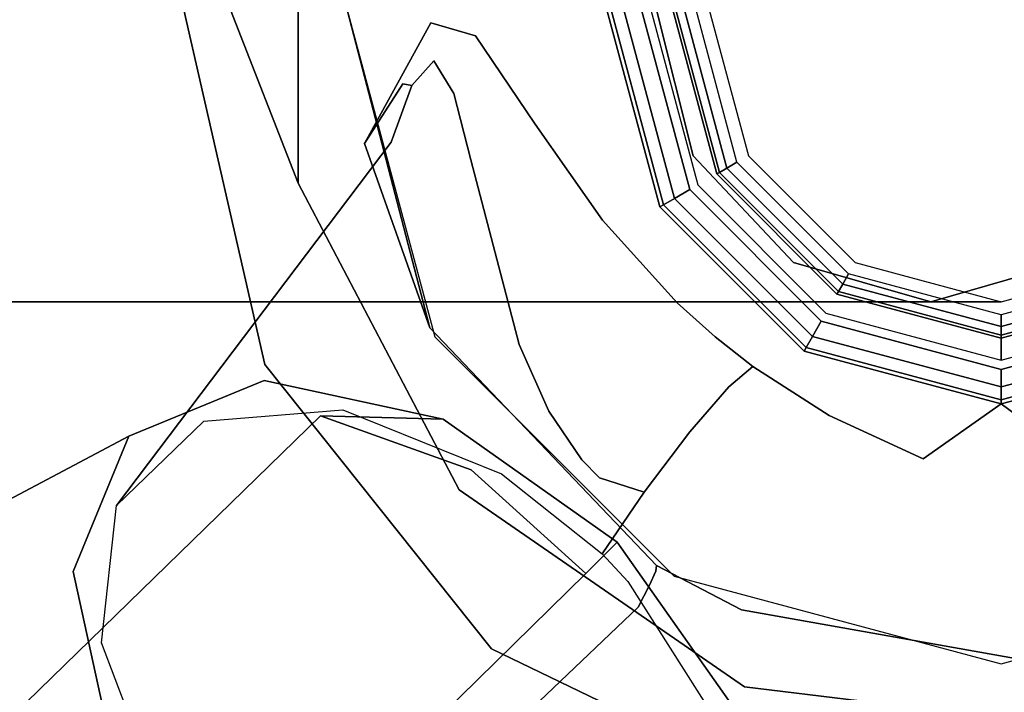
# Model space of a CAD drawing. Units: millimetres. Extents: x 0 to 800, y -905 to 0.
# Drawn here: x 701 to 735, y -273 to -250 of the extents above; entities that cross this region are included whole.
import ezdxf

# ---------------------------------------------------------------- set-up
doc = ezdxf.new("R2010")
doc.units = ezdxf.units.MM
doc.layers.add('200-EquipSteel-3d', color=9, linetype='Continuous')

# ---------------------------------------------------------------- blocks, each defined once
blk = doc.blocks.new('Bertos-Macros700-KnobHotColdWater')
at = {"layer": '200-EquipSteel-3d'}
for points, invisible_edges in [([(12.149, 25.227, 890), (12.149, -25.227, 890), (0, 28, 890)], 3), ([(12.149, -25.227, 890), (0, -28, 890), (0, 28, 890)], 14), ([(12.149, -25.227, 890), (12.149, 25.227, 890), (21.891, -17.458, 890)], 3), ([(21.891, 17.458, 890), (21.891, -17.458, 890), (12.149, 25.227, 890)], 3), ([(11.525, 21.959, 894.8), (0, 24.8, 894.8), (-23.188, -8.794, 894.8)], 14), ([(11.525, 21.959, 894.8), (-23.188, -8.794, 894.8), (20.41, 14.088, 894.8)], 3), ([(27.298, 6.231, 890), (27.298, -6.231, 890), (21.891, 17.458, 890)], 2), ([(27.298, -6.231, 890), (21.891, -17.458, 890), (21.891, 17.458, 890)], 14), ([(24.619, 2.989, 894.8), (20.41, 14.088, 894.8), (-23.188, -8.794, 894.8)], 14), ([(0, 12.32, 952.4), (0, -12.32, 952.4), (6.16, 10.669, 952.4)], 3), ([(17.187, 12.038, 906.98), (17.033, 12.083, 907.604), (34.142, -10.127, 929.051)], 15), ([(17.033, 12.083, 907.604), (17.288, 10.881, 911.187), (34.142, -10.127, 929.051)], 15), ([(17.432, 11.851, 906.441), (17.187, 12.038, 906.98), (34.142, -10.127, 929.051)], 15), ([(18.244, 10.961, 905.466), (17.432, 11.851, 906.441), (34.142, -10.127, 929.051)], 3), ([(22.4, 0, 894.8), (19.399, 11.2, 894.8), (22.317, 1.932, 897.57)], 14), ([(34.142, -10.127, 929.051), (17.288, 10.881, 911.187), (18.421, 7.951, 916.391)], 15), ([(20.587, 7.247, 903.84), (18.244, 10.961, 905.466), (34.142, -10.127, 929.051)], 13), ([(6.16, -10.669, 952.4), (6.16, 10.669, 952.4), (0, -12.32, 952.4)], 3), ([(10.669, 6.16, 952.4), (6.16, 10.669, 952.4), (6.16, -10.669, 952.4)], 14), ([(20.038, 2.826, 924.002), (30.123, -8.47, 933.834), (18.421, 7.951, 916.391)], 15), ([(30.123, -8.47, 933.834), (34.142, -10.127, 929.051), (18.421, 7.951, 916.391)], 14), ([(20.587, 7.247, 903.84), (35.979, -14.016, 924.227), (22.837, -0.035, 902.197)], 15), ([(35.979, -14.016, 924.227), (20.587, 7.247, 903.84), (34.142, -10.127, 929.051)], 3), ([(22.837, -0.035, 902.197), (21.713, 3.861, 900.355), (20.587, 7.247, 903.84)], 15), ([(0, 6.985, 1004.701), (0, -1.698, 1019.739), (5, -2.724, 1018.878)], 14), ([(0, 6.985, 1004.701), (5, -2.724, 1018.878), (5, 5.726, 1004.243)], 3), ([(11.694, 6.752, 951.398), (11.569, 6.68, 951.8), (13.504, 0, 951.398)], 2), ([(13.504, 0, 951.398), (16.875, 4.547, 927.657), (11.694, 6.752, 951.398)], 2), ([(11.189, 6.46, 952.239), (10.669, 6.16, 952.4), (12.92, 0, 952.239)], 2), ([(13.359, 0, 951.8), (11.569, 6.68, 951.8), (11.189, 6.46, 952.239)], 12), ([(13.359, 0, 951.8), (11.189, 6.46, 952.239), (12.92, 0, 952.239)], 1), ([(13.359, 0, 951.8), (13.504, 0, 951.398), (11.569, 6.68, 951.8)], 2), ([(10.669, -6.16, 952.4), (10.669, 6.16, 952.4), (6.16, -10.669, 952.4)], 3), ([(10.669, -6.16, 952.4), (12.32, 0, 952.4), (10.669, 6.16, 952.4)], 12), ([(12.32, 0, 952.4), (12.92, 0, 952.239), (10.669, 6.16, 952.4)], 2), ([(10.392, 6, 952.4), (9.74, 5.623, 964.45), (12, 0, 952.4)], 3), ([(8.66, 2.286, 1002.991), (5, 5.726, 1004.243), (8.66, -5.528, 1016.525)], 14), ([(8.66, -5.528, 1016.525), (5, 5.726, 1004.243), (5, -2.724, 1018.878)], 15), ([(9.395, 5.424, 965.093), (9.049, 5.224, 965.2), (10.848, 0, 965.093)], 2), ([(9.395, 5.424, 965.093), (11.141, 0, 964.8), (9.649, 5.571, 964.8)], 1), ([(9.395, 5.424, 965.093), (10.848, 0, 965.093), (11.141, 0, 964.8)], 12), ([(9.74, 5.623, 964.45), (9.649, 5.571, 964.8), (11.247, 0, 964.45)], 2), ([(11.247, 0, 964.45), (9.649, 5.571, 964.8), (11.141, 0, 964.8)], 1), ([(11.247, 0, 964.45), (12, 0, 952.4), (9.74, 5.623, 964.45)], 2), ([(10.448, 0, 965.2), (10.848, 0, 965.093), (9.049, 5.224, 965.2)], 2), ([(10, 0, 987.6), (10, 0, 965.2), (8.66, 5, 987.6)], 14), ([(10, 0, 965.2), (8.66, 5, 965.2), (8.66, 5, 987.6)], 14), ([(8.66, 2.286, 1002.991), (10, -2.412, 1001.281), (8.66, 5, 987.6)], 14), ([(10, 0, 987.6), (8.66, 5, 987.6), (10, -2.412, 1001.281)], 3), ([(15.378, -2.676, 938.815), (16.875, 4.547, 927.657), (13.504, 0, 951.398)], 1), ([(15.378, -2.676, 938.815), (16.79, -0.93, 933.614), (16.875, 4.547, 927.657)], 11), ([(18.203, 2.497, 926.746), (16.875, 4.547, 927.657), (16.79, -0.93, 933.614)], 15), ([(22.837, -0.035, 902.197), (22.412, 0.218, 901.136), (21.713, 3.861, 900.355)], 15), ([(23.188, -8.794, 894.8), (24.619, 2.989, 894.8), (-23.188, -8.794, 894.8)], 14), ([(18.203, 2.497, 926.746), (18.69, -2.732, 932.292), (20.038, 2.826, 924.002)], 15), ([(21.13, -5.7, 934.044), (20.038, 2.826, 924.002), (18.69, -2.732, 932.292)], 15), ([(30.123, -8.47, 933.834), (20.038, 2.826, 924.002), (24.86, -9.431, 937.46)], 3), ([(20.038, 2.826, 924.002), (21.13, -5.7, 934.044), (24.86, -9.431, 937.46)], 11), ([(23.188, -8.794, 894.8), (25.738, -5.875, 894.371), (24.619, 2.989, 894.8)], 3), ([(18.203, 2.497, 926.746), (16.79, -0.93, 933.614), (18.69, -2.732, 932.292)], 15), ([(8.66, 2.286, 1002.991), (8.66, -5.528, 1016.525), (10, -9.358, 1013.311)], 15), ([(8.66, 2.286, 1002.991), (10, -9.358, 1013.311), (10, -2.412, 1001.281)], 1), ([(22.275, 0.815, 898.891), (20.557, -8.897, 897.57), (22.317, 1.932, 897.57)], 14), ([(20.557, -8.897, 897.57), (22.4, 0, 894.8), (22.317, 1.932, 897.57)], 15), ([(20.557, -8.897, 897.57), (22.275, 0.815, 898.891), (21.841, -5.921, 899.606)], 14), ([(22.339, -1.535, 900.063), (21.841, -5.921, 899.606), (22.275, 0.815, 898.891)], 11), ([(22.222, 0.505, 900.018), (22.339, -1.535, 900.063), (22.275, 0.815, 898.891)], 15), ([(22.222, 0.505, 900.018), (22.412, 0.218, 901.136), (22.339, -1.535, 900.063)], 15), ([(10, 0, 965.2), (10, 0, 987.6), (8.66, -5, 965.2)], 2), ([(8.66, -5, 987.6), (8.66, -5, 965.2), (10, 0, 987.6)], 15), ([(10, 0, 987.6), (8.66, -7.111, 999.571), (8.66, -5, 987.6)], 15), ([(8.66, -7.111, 999.571), (10, 0, 987.6), (10, -2.412, 1001.281)], 1), ([(9.049, -5.224, 965.2), (9.395, -5.424, 965.093), (10.448, 0, 965.2)], 2), ([(9.395, -5.424, 965.093), (10.848, 0, 965.093), (10.448, 0, 965.2)], 12), ([(12.32, 0, 952.4), (10.669, -6.16, 952.4), (11.189, -6.46, 952.239)], 12), ([(12.92, 0, 952.239), (12.32, 0, 952.4), (11.189, -6.46, 952.239)], 2), ([(22.4, 0, 894.8), (20.557, -8.897, 897.57), (19.399, -11.2, 894.8)], 3), ([(22.412, 0.218, 901.136), (22.837, -0.035, 902.197), (22.339, -1.535, 900.063)], 15), ([(9.395, -5.424, 965.093), (9.649, -5.571, 964.8), (10.848, 0, 965.093)], 2), ([(9.649, -5.571, 964.8), (9.74, -5.623, 964.45), (11.141, 0, 964.8)], 2), ([(9.649, -5.571, 964.8), (11.141, 0, 964.8), (10.848, 0, 965.093)], 12), ([(9.74, -5.623, 964.45), (10.392, -6, 952.4), (11.247, 0, 964.45)], 3), ([(9.74, -5.623, 964.45), (11.247, 0, 964.45), (11.141, 0, 964.8)], 12), ([(10.392, -6, 952.4), (12, 0, 952.4), (11.247, 0, 964.45)], 12), ([(12.92, 0, 952.239), (11.189, -6.46, 952.239), (11.569, -6.68, 951.8)], 12), ([(13.359, 0, 951.8), (12.92, 0, 952.239), (11.569, -6.68, 951.8)], 2), ([(13.359, 0, 951.8), (11.569, -6.68, 951.8), (11.694, -6.752, 951.398)], 12), ([(13.504, 0, 951.398), (11.694, -6.752, 951.398), (13.895, -5.896, 941.893)], 14), ([(13.504, 0, 951.398), (13.359, 0, 951.8), (11.694, -6.752, 951.398)], 2), ([(15.378, -2.676, 938.815), (13.504, 0, 951.398), (13.895, -5.896, 941.893)], 2), ([(22.837, -0.035, 902.197), (35.205, -19.229, 920.486), (21.749, -9.623, 901.249)], 15), ([(22.837, -0.035, 902.197), (21.749, -9.623, 901.249), (21.841, -5.921, 899.606)], 15), ([(22.339, -1.535, 900.063), (22.837, -0.035, 902.197), (21.841, -5.921, 899.606)], 15), ([(35.979, -14.016, 924.227), (35.205, -19.229, 920.486), (22.837, -0.035, 902.197)], 14), ([(15.378, -2.676, 938.815), (16.029, -6.789, 937.645), (16.79, -0.93, 933.614)], 15), ([(18.34, -8.362, 936.757), (16.79, -0.93, 933.614), (16.029, -6.789, 937.645)], 15), ([(18.34, -8.362, 936.757), (18.69, -2.732, 932.292), (16.79, -0.93, 933.614)], 15), ([(5, -8.848, 1024.982), (0, -1.698, 1019.739), (0, -7.991, 1026.011)], 13), ([(0, -1.698, 1019.739), (5, -8.848, 1024.982), (5, -2.724, 1018.878)], 15), ([(8.66, -7.111, 999.571), (10, -2.412, 1001.281), (8.66, -13.188, 1010.098)], 14), ([(8.66, -13.188, 1010.098), (10, -2.412, 1001.281), (10, -9.358, 1013.311)], 13), ([(13.895, -5.896, 941.893), (14.818, -4.937, 939.57), (15.378, -2.676, 938.815)], 3), ([(14.818, -4.937, 939.57), (16.029, -6.789, 937.645), (15.378, -2.676, 938.815)], 11), ([(8.66, -5.528, 1016.525), (5, -2.724, 1018.878), (8.66, -11.192, 1022.17)], 15), ([(5, -8.848, 1024.982), (8.66, -11.192, 1022.17), (5, -2.724, 1018.878)], 15), ([(18.34, -8.362, 936.757), (21.13, -5.7, 934.044), (18.69, -2.732, 932.292)], 15), ([(5, -8.66, 987.6), (5, -8.66, 965.2), (8.66, -5, 987.6)], 15), ([(5, -8.66, 965.2), (8.66, -5, 965.2), (8.66, -5, 987.6)], 14), ([(8.66, -7.111, 999.571), (5, -10.55, 998.319), (8.66, -5, 987.6)], 14), ([(5, -8.66, 987.6), (8.66, -5, 987.6), (5, -10.55, 998.319)], 11), ([(14.818, -4.937, 939.57), (13.895, -5.896, 941.893), (13.943, -7.273, 940.424)], 15), ([(14.818, -4.937, 939.57), (13.943, -7.273, 940.424), (15.435, -8.956, 938.541)], 15), ([(14.818, -4.937, 939.57), (15.435, -8.956, 938.541), (16.029, -6.789, 937.645)], 15), ([(5.224, -9.049, 965.2), (5.424, -9.395, 965.093), (9.049, -5.224, 965.2)], 2), ([(9.395, -5.424, 965.093), (9.049, -5.224, 965.2), (5.424, -9.395, 965.093)], 2), ([(9.395, -5.424, 965.093), (5.424, -9.395, 965.093), (5.571, -9.649, 964.8)], 12), ([(9.395, -5.424, 965.093), (5.571, -9.649, 964.8), (9.649, -5.571, 964.8)], 1), ([(5.623, -9.74, 964.45), (9.649, -5.571, 964.8), (5.571, -9.649, 964.8)], 1), ([(9.74, -5.623, 964.45), (9.649, -5.571, 964.8), (5.623, -9.74, 964.45)], 2), ([(5.623, -9.74, 964.45), (6, -10.392, 952.4), (9.74, -5.623, 964.45)], 3), ([(10.392, -6, 952.4), (9.74, -5.623, 964.45), (6, -10.392, 952.4)], 3), ([(10, -14.393, 1018.329), (8.66, -5.528, 1016.525), (8.66, -11.192, 1022.17)], 15), ([(8.66, -5.528, 1016.525), (10, -14.393, 1018.329), (10, -9.358, 1013.311)], 13), ([(21.13, -5.7, 934.044), (18.34, -8.362, 936.757), (20.67, -9.655, 937.383)], 15), ([(20.67, -9.655, 937.383), (24.86, -9.431, 937.46), (21.13, -5.7, 934.044)], 15), ([(11.694, -6.752, 951.398), (12.223, -8.509, 943.097), (13.895, -5.896, 941.893)], 9), ([(13.895, -5.896, 941.893), (12.223, -8.509, 943.097), (13.943, -7.273, 940.424)], 14), ([(20.676, -9.024, 898.896), (20.557, -8.897, 897.57), (21.841, -5.921, 899.606)], 15), ([(21.556, -17.19, 893.2), (25.738, -5.875, 894.371), (20.64, -16.46, 894.371)], 15), ([(23.188, -8.794, 894.8), (20.64, -16.46, 894.371), (25.738, -5.875, 894.371)], 15), ([(20.676, -9.024, 898.896), (21.841, -5.921, 899.606), (21.081, -9.271, 900.146)], 15), ([(21.749, -9.623, 901.249), (21.081, -9.271, 900.146), (21.841, -5.921, 899.606)], 15), ([(21.556, -17.19, 893.2), (26.88, -6.135, 893.2), (25.738, -5.875, 894.371)], 15), ([(6.16, -10.669, 952.4), (6.46, -11.189, 952.239), (10.669, -6.16, 952.4)], 2), ([(11.189, -6.46, 952.239), (10.669, -6.16, 952.4), (6.46, -11.189, 952.239)], 2), ([(21.556, -17.19, 893.2), (21.891, -17.458, 891.6), (26.88, -6.135, 893.2)], 15), ([(27.298, -6.231, 891.6), (26.88, -6.135, 893.2), (21.891, -17.458, 891.6)], 15), ([(21.891, -17.458, 891.6), (21.891, -17.458, 890), (27.298, -6.231, 891.6)], 15), ([(27.298, -6.231, 890), (27.298, -6.231, 891.6), (21.891, -17.458, 890)], 3), ([(6.68, -11.569, 951.8), (11.189, -6.46, 952.239), (6.46, -11.189, 952.239)], 1), ([(6.68, -11.569, 951.8), (11.569, -6.68, 951.8), (11.189, -6.46, 952.239)], 12), ([(6.68, -11.569, 951.8), (6.752, -11.694, 951.398), (11.569, -6.68, 951.8)], 2), ([(11.694, -6.752, 951.398), (11.569, -6.68, 951.8), (6.752, -11.694, 951.398)], 2), ([(6.752, -11.694, 951.398), (10.037, -11.103, 942.654), (11.694, -6.752, 951.398)], 3), ([(10.037, -11.103, 942.654), (11.209, -9.8, 943.12), (11.694, -6.752, 951.398)], 14), ([(11.209, -9.8, 943.12), (12.223, -8.509, 943.097), (11.694, -6.752, 951.398)], 10), ([(16.029, -6.789, 937.645), (15.435, -8.956, 938.541), (17.815, -10.549, 937.908)], 15), ([(18.34, -8.362, 936.757), (16.029, -6.789, 937.645), (17.815, -10.549, 937.908)], 15), ([(8.66, -7.111, 999.571), (8.66, -13.188, 1010.098), (5, -15.992, 1007.745)], 15), ([(8.66, -7.111, 999.571), (5, -15.992, 1007.745), (5, -10.55, 998.319)], 3), ([(12.223, -8.509, 943.097), (12.915, -9.329, 940.681), (13.943, -7.273, 940.424)], 14), ([(12.915, -9.329, 940.681), (14.463, -10.669, 939.01), (13.943, -7.273, 940.424)], 14), ([(14.463, -10.669, 939.01), (15.435, -8.956, 938.541), (13.943, -7.273, 940.424)], 15), ([(14.604, -29.878, 928.873), (12.696, -25.241, 934.388), (30.332, -7.605, 934.388)], 14), ([(30.332, -7.605, 934.388), (12.696, -25.241, 934.388), (24.209, -8.936, 938.426)], 3), ([(34.969, -9.513, 928.873), (14.604, -29.878, 928.873), (30.332, -7.605, 934.388)], 3), ([(0, -7.991, 1026.011), (0, -127.991, 1126.011), (5, -8.848, 1024.982)], 14), ([(18.34, -8.362, 936.757), (17.815, -10.549, 937.908), (20.67, -9.655, 937.383)], 15), ([(5, -8.66, 965.2), (5, -8.66, 987.6), (0, -10, 965.2)], 3), ([(0, -10, 987.6), (0, -10, 965.2), (5, -8.66, 987.6)], 14), ([(5, -8.66, 987.6), (0, -11.809, 997.861), (0, -10, 987.6)], 9), ([(0, -11.809, 997.861), (5, -8.66, 987.6), (5, -10.55, 998.319)], 3), ([(12.223, -8.509, 943.097), (11.209, -9.8, 943.12), (11.907, -10.523, 940.716)], 14), ([(12.915, -9.329, 940.681), (12.223, -8.509, 943.097), (11.907, -10.523, 940.716)], 14), ([(-16.445, -18.563, 894.8), (23.188, -8.794, 894.8), (-23.188, -8.794, 894.8)], 3), ([(23.188, -8.794, 894.8), (-16.445, -18.563, 894.8), (16.445, -18.563, 894.8)], 3), ([(5, -128.848, 1124.982), (5, -8.848, 1024.982), (0, -127.991, 1126.011)], 15), ([(0, -10.448, 965.2), (0, -10.848, 965.093), (5.224, -9.049, 965.2)], 2), ([(0, -10.848, 965.093), (5.424, -9.395, 965.093), (5.224, -9.049, 965.2)], 12), ([(5, -8.848, 1024.982), (5, -128.848, 1124.982), (8.66, -11.192, 1022.17)], 15), ([(14.027, -19.118, 938.426), (24.209, -8.936, 938.426), (12.696, -25.241, 934.388)], 3), ([(18.241, -13.15, 939.904), (24.209, -8.936, 938.426), (14.027, -19.118, 938.426)], 2), ([(16.522, -12.23, 938.455), (15.435, -8.956, 938.541), (14.463, -10.669, 939.01)], 3), ([(16.522, -12.23, 938.455), (17.815, -10.549, 937.908), (15.435, -8.956, 938.541)], 15), ([(16.445, -18.563, 894.8), (20.64, -16.46, 894.371), (23.188, -8.794, 894.8)], 3), ([(24.209, -8.936, 938.426), (18.241, -13.15, 939.904), (24.822, -11.854, 946.909)], 14), ([(19.039, -11.802, 897.57), (19.399, -11.2, 894.8), (20.557, -8.897, 897.57)], 3), ([(20.557, -8.897, 897.57), (20.676, -9.024, 898.896), (19.039, -11.802, 897.57)], 3), ([(19.039, -11.802, 897.57), (20.676, -9.024, 898.896), (19.586, -11.66, 899.611)], 15), ([(19.936, -11.014, 899.539), (19.586, -11.66, 899.611), (20.676, -9.024, 898.896)], 15), ([(20.101, -10.69, 899.509), (19.936, -11.014, 899.539), (20.676, -9.024, 898.896)], 15), ([(21.081, -9.271, 900.146), (20.101, -10.69, 899.509), (20.676, -9.024, 898.896)], 15), ([(0, -10.848, 965.093), (0, -11.141, 964.8), (5.424, -9.395, 965.093)], 2), ([(0, -11.141, 964.8), (5.571, -9.649, 964.8), (5.424, -9.395, 965.093)], 12), ([(8.66, -13.188, 1010.098), (10, -9.358, 1013.311), (8.66, -17.594, 1014.488)], 15), ([(10, -14.393, 1018.329), (8.66, -17.594, 1014.488), (10, -9.358, 1013.311)], 3), ([(14.463, -10.669, 939.01), (12.915, -9.329, 940.681), (11.907, -10.523, 940.716)], 14), ([(19.58, -12.786, 939.083), (24.86, -9.431, 937.46), (20.67, -9.655, 937.383)], 14), ([(21.081, -9.271, 900.146), (21.749, -9.623, 901.249), (20.101, -10.69, 899.509)], 15), ([(0, -11.141, 964.8), (0, -11.247, 964.45), (5.571, -9.649, 964.8)], 2), ([(0, -11.247, 964.45), (5.623, -9.74, 964.45), (5.571, -9.649, 964.8)], 12), ([(0, -11.247, 964.45), (0, -12, 952.4), (5.623, -9.74, 964.45)], 2), ([(0, -12, 952.4), (6, -10.392, 952.4), (5.623, -9.74, 964.45)], 14), ([(14.604, -29.878, 928.873), (34.969, -9.513, 928.873), (19.241, -31.786, 923.357)], 3), ([(19.58, -12.786, 939.083), (20.67, -9.655, 937.383), (17.815, -10.549, 937.908)], 15), ([(36.877, -14.15, 923.357), (19.241, -31.786, 923.357), (34.969, -9.513, 928.873)], 3), ([(20.458, -12.439, 901.424), (19.714, -12.049, 900.285), (21.749, -9.623, 901.249)], 14), ([(19.714, -12.049, 900.285), (20.101, -10.69, 899.509), (21.749, -9.623, 901.249)], 15), ([(20.458, -12.439, 901.424), (21.749, -9.623, 901.249), (32.001, -24.551, 918.701)], 3), ([(32.001, -24.551, 918.701), (21.749, -9.623, 901.249), (35.205, -19.229, 920.486)], 3), ([(11.209, -9.8, 943.12), (10.037, -11.103, 942.654), (11.907, -10.523, 940.716)], 14), ([(0, -11.809, 997.861), (5, -10.55, 998.319), (0, -17.019, 1006.884)], 2), ([(5, -10.55, 998.319), (5, -15.992, 1007.745), (0, -17.019, 1006.884)], 15), ([(6.46, -11.189, 952.239), (6.16, -10.669, 952.4), (0, -12.92, 952.239)], 2), ([(6.16, -10.669, 952.4), (0, -12.32, 952.4), (0, -12.92, 952.239)], 12), ([(10.037, -11.103, 942.654), (11.265, -11.173, 940.567), (11.907, -10.523, 940.716)], 15), ([(13.24, -12.405, 938.746), (11.907, -10.523, 940.716), (11.265, -11.173, 940.567)], 15), ([(13.804, -11.864, 938.887), (14.463, -10.669, 939.01), (11.907, -10.523, 940.716)], 15), ([(13.804, -11.864, 938.887), (11.907, -10.523, 940.716), (13.24, -12.405, 938.746)], 15), ([(14.463, -10.669, 939.01), (13.804, -11.864, 938.887), (16.522, -12.23, 938.455)], 3), ([(16.522, -12.23, 938.455), (18.632, -13.666, 939.139), (17.815, -10.549, 937.908)], 14), ([(18.632, -13.666, 939.139), (19.58, -12.786, 939.083), (17.815, -10.549, 937.908)], 14), ([(19.714, -12.049, 900.285), (19.936, -11.014, 899.539), (20.101, -10.69, 899.509)], 15), ([(7.209, -13.655, 939.821), (10.037, -11.103, 942.654), (6.752, -11.694, 951.398)], 10), ([(7.209, -13.655, 939.821), (9.505, -12.568, 939.86), (10.037, -11.103, 942.654)], 3), ([(9.505, -12.568, 939.86), (11.265, -11.173, 940.567), (10.037, -11.103, 942.654)], 11), ([(19.714, -12.049, 900.285), (19.586, -11.66, 899.611), (19.936, -11.014, 899.539)], 15), ([(6.68, -11.569, 951.8), (6.46, -11.189, 952.239), (0, -13.359, 951.8)], 2), ([(6.46, -11.189, 952.239), (0, -12.92, 952.239), (0, -13.359, 951.8)], 12), ([(5, -128.848, 1124.982), (8.66, -131.192, 1122.17), (8.66, -11.192, 1022.17)], 15), ([(8.66, -11.192, 1022.17), (8.66, -131.192, 1122.17), (10, -14.393, 1018.329)], 15), ([(9.505, -12.568, 939.86), (11.646, -13.512, 938.053), (11.265, -11.173, 940.567)], 15), ([(11.2, -19.399, 894.8), (19.399, -11.2, 894.8), (19.039, -11.802, 897.57)], 10), ([(13.24, -12.405, 938.746), (11.265, -11.173, 940.567), (11.646, -13.512, 938.053)], 15), ([(6.752, -11.694, 951.398), (6.68, -11.569, 951.8), (0, -13.504, 951.398)], 2), ([(6.68, -11.569, 951.8), (0, -13.359, 951.8), (0, -13.504, 951.398)], 12), ([(0, -13.504, 951.398), (3.917, -15.961, 933.883), (6.752, -11.694, 951.398)], 3), ([(3.917, -15.961, 933.883), (7.209, -13.655, 939.821), (6.752, -11.694, 951.398)], 10), ([(10.895, -19.572, 897.57), (11.2, -19.399, 894.8), (19.039, -11.802, 897.57)], 3), ([(19.039, -11.802, 897.57), (17.743, -13.67, 897.724), (10.895, -19.572, 897.57)], 3), ([(19.039, -11.802, 897.57), (19.23, -11.833, 898.972), (17.743, -13.67, 897.724)], 14), ([(19.23, -11.833, 898.972), (19.039, -11.802, 897.57), (19.586, -11.66, 899.611)], 14), ([(19.23, -11.833, 898.972), (19.586, -11.66, 899.611), (19.714, -12.049, 900.285)], 3), ([(15.412, -14.36, 938.295), (13.804, -11.864, 938.887), (13.24, -12.405, 938.746)], 15), ([(15.412, -14.36, 938.295), (16.037, -13.758, 938.479), (13.804, -11.864, 938.887)], 14), ([(16.522, -12.23, 938.455), (13.804, -11.864, 938.887), (16.037, -13.758, 938.479)], 3), ([(19.23, -11.833, 898.972), (18.485, -13.333, 899.803), (17.743, -13.67, 897.724)], 15), ([(18.241, -13.15, 939.904), (19.313, -14.222, 944.096), (24.822, -11.854, 946.909)], 14), ([(19.23, -11.833, 898.972), (19.001, -12.563, 899.656), (18.485, -13.333, 899.803)], 15), ([(19.133, -12.352, 899.621), (19.001, -12.563, 899.656), (19.23, -11.833, 898.972)], 15), ([(19.714, -12.049, 900.285), (19.133, -12.352, 899.621), (19.23, -11.833, 898.972)], 3), ([(19.714, -12.049, 900.285), (20.458, -12.439, 901.424), (19.133, -12.352, 899.621)], 14), ([(24.822, -11.854, 946.909), (19.313, -14.222, 944.096), (34.804, -30.046, 965.902)], 13), ([(13.24, -12.405, 938.746), (11.646, -13.512, 938.053), (13.75, -15.489, 937.415)], 15), ([(15.412, -14.36, 938.295), (13.24, -12.405, 938.746), (13.75, -15.489, 937.415)], 3), ([(18.632, -13.666, 939.139), (16.522, -12.23, 938.455), (16.037, -13.758, 938.479)], 8), ([(19.133, -12.352, 899.621), (20.458, -12.439, 901.424), (19.001, -12.563, 899.656)], 15), ([(20.458, -12.439, 901.424), (19.33, -14.239, 901.722), (19.001, -12.563, 899.656)], 15), ([(20.458, -12.439, 901.424), (32.001, -24.551, 918.701), (19.33, -14.239, 901.722)], 14), ([(9.505, -12.568, 939.86), (7.209, -13.655, 939.821), (6.975, -14.144, 938.196)], 15), ([(9.505, -12.568, 939.86), (6.975, -14.144, 938.196), (9.298, -14.689, 936.451)], 15), ([(9.505, -12.568, 939.86), (9.298, -14.689, 936.451), (11.646, -13.512, 938.053)], 15), ([(19.33, -14.239, 901.722), (18.485, -13.333, 899.803), (19.001, -12.563, 899.656)], 15), ([(15.762, -18.158, 942.697), (18.241, -13.15, 939.904), (14.027, -19.118, 938.426)], 9), ([(15.762, -18.158, 942.697), (19.313, -14.222, 944.096), (18.241, -13.15, 939.904)], 8), ([(5, -19.937, 1011.676), (8.66, -13.188, 1010.098), (8.66, -17.594, 1014.488)], 15), ([(8.66, -13.188, 1010.098), (5, -19.937, 1011.676), (5, -15.992, 1007.745)], 15), ([(17.992, -13.622, 899.183), (17.743, -13.67, 897.724), (18.485, -13.333, 899.803)], 15), ([(18.534, -13.816, 900.547), (17.992, -13.622, 899.183), (18.485, -13.333, 899.803)], 15), ([(18.534, -13.816, 900.547), (18.485, -13.333, 899.803), (19.33, -14.239, 901.722)], 15), ([(0, -13.504, 951.398), (-0.468, -19.559, 915.177), (0.447, -19.533, 915.337)], 15), ([(0, -13.504, 951.398), (0.447, -19.533, 915.337), (0.899, -18.005, 924.362)], 9), ([(0, -13.504, 951.398), (0.899, -18.005, 924.362), (3.917, -15.961, 933.883)], 9), ([(7.209, -13.655, 939.821), (3.917, -15.961, 933.883), (6.975, -14.144, 938.196)], 14), ([(11.465, -16.509, 935.593), (11.646, -13.512, 938.053), (9.298, -14.689, 936.451)], 15), ([(17.743, -13.67, 897.724), (12.97, -18.128, 898.891), (10.895, -19.572, 897.57)], 11), ([(11.465, -16.509, 935.593), (13.75, -15.489, 937.415), (11.646, -13.512, 938.053)], 14), ([(17.743, -13.67, 897.724), (16.367, -15.678, 900.192), (12.97, -18.128, 898.891)], 15), ([(18.632, -13.666, 939.139), (15.412, -14.36, 938.295), (15.896, -17.117, 938.537)], 3), ([(15.412, -14.36, 938.295), (18.632, -13.666, 939.139), (16.037, -13.758, 938.479)], 3), ([(17.743, -13.67, 897.724), (17.992, -13.622, 899.183), (16.367, -15.678, 900.192)], 15), ([(17.992, -13.622, 899.183), (18.534, -13.816, 900.547), (16.367, -15.678, 900.192)], 15), ([(18.534, -13.816, 900.547), (19.33, -14.239, 901.722), (16.367, -15.678, 900.192)], 15), ([(3.917, -15.961, 933.883), (9.298, -14.689, 936.451), (6.975, -14.144, 938.196)], 15), ([(25.364, -30.455, 919.319), (19.241, -31.786, 923.357), (36.877, -14.15, 923.357)], 14), ([(10, -14.393, 1018.329), (10, -134.393, 1118.329), (8.66, -17.594, 1014.488)], 14), ([(10, -134.393, 1118.329), (10, -14.393, 1018.329), (8.66, -131.192, 1122.17)], 14), ([(15.412, -14.36, 938.295), (13.75, -15.489, 937.415), (15.896, -17.117, 938.537)], 10), ([(19.33, -14.239, 901.722), (15.035, -18.457, 903.38), (15.939, -16.092, 900.362)], 15), ([(15.035, -18.457, 903.38), (19.33, -14.239, 901.722), (27.115, -28.74, 919.288)], 11), ([(19.313, -14.222, 944.096), (15.762, -18.158, 942.697), (34.804, -30.046, 965.902)], 2), ([(16.367, -15.678, 900.192), (19.33, -14.239, 901.722), (15.939, -16.092, 900.362)], 15), ([(32.001, -24.551, 918.701), (27.115, -28.74, 919.288), (19.33, -14.239, 901.722)], 14), ([(3.917, -15.961, 933.883), (2.484, -17.226, 928.319), (9.298, -14.689, 936.451)], 15), ([(9.298, -14.689, 936.451), (2.484, -17.226, 928.319), (5.146, -18.168, 927.442)], 11), ([(11.465, -16.509, 935.593), (9.298, -14.689, 936.451), (5.146, -18.168, 927.442)], 3), ([(11.465, -16.509, 935.593), (13.011, -18.655, 936.044), (13.75, -15.489, 937.415)], 3), ([(13.011, -18.655, 936.044), (15.896, -17.117, 938.537), (13.75, -15.489, 937.415)], 15), ([(16.367, -15.678, 900.192), (15.939, -16.092, 900.362), (12.97, -18.128, 898.891)], 15), ([(5, -19.937, 1011.676), (0, -20.794, 1010.647), (5, -15.992, 1007.745)], 15), ([(0, -20.794, 1010.647), (0, -17.019, 1006.884), (5, -15.992, 1007.745)], 14), ([(0.899, -18.005, 924.362), (2.484, -17.226, 928.319), (3.917, -15.961, 933.883)], 3), ([(12.97, -18.128, 898.891), (15.939, -16.092, 900.362), (14.364, -17.382, 901.021)], 15), ([(15.035, -18.457, 903.38), (14.135, -17.908, 902.042), (15.939, -16.092, 900.362)], 15), ([(14.135, -17.908, 902.042), (14.364, -17.382, 901.021), (15.939, -16.092, 900.362)], 15), ([(11.465, -16.509, 935.593), (5.146, -18.168, 927.442), (9.543, -19.643, 931.652)], 14), ([(13.011, -18.655, 936.044), (11.465, -16.509, 935.593), (9.543, -19.643, 931.652)], 15), ([(20.64, -16.46, 894.371), (16.445, -18.563, 894.8), (11.455, -23.786, 894.371)], 15), ([(20.64, -16.46, 894.371), (11.455, -23.786, 894.371), (11.963, -24.841, 893.2)], 15), ([(21.556, -17.19, 893.2), (20.64, -16.46, 894.371), (11.963, -24.841, 893.2)], 15), ([(21.556, -17.19, 893.2), (11.963, -24.841, 893.2), (12.149, -25.227, 891.6)], 15), ([(21.891, -17.458, 891.6), (21.556, -17.19, 893.2), (12.149, -25.227, 891.6)], 15), ([(15.896, -17.117, 938.537), (13.011, -18.655, 936.044), (13.702, -22.549, 935.808)], 3), ([(0.899, -18.005, 924.362), (5.146, -18.168, 927.442), (2.484, -17.226, 928.319)], 15), ([(21.891, -17.458, 890), (21.891, -17.458, 891.6), (12.149, -25.227, 890)], 3), ([(21.891, -17.458, 891.6), (12.149, -25.227, 891.6), (12.149, -25.227, 890)], 15), ([(13.425, -17.795, 900.498), (12.97, -18.128, 898.891), (14.364, -17.382, 901.021)], 15), ([(13.425, -17.795, 900.498), (14.364, -17.382, 901.021), (14.135, -17.908, 902.042)], 15), ([(8.66, -17.594, 1014.488), (8.66, -137.594, 1114.488), (5, -19.937, 1011.676)], 15), ([(10, -134.393, 1118.329), (8.66, -137.594, 1114.488), (8.66, -17.594, 1014.488)], 15), ([(12.97, -18.128, 898.891), (13.425, -17.795, 900.498), (9.57, -19.734, 903.45)], 15), ([(13.425, -17.795, 900.498), (14.135, -17.908, 902.042), (9.57, -19.734, 903.45)], 15), ([(0.447, -19.533, 915.337), (1.752, -19.434, 916.952), (0.899, -18.005, 924.362)], 3), ([(1.752, -19.434, 916.952), (2.867, -18.748, 922.442), (0.899, -18.005, 924.362)], 14), ([(2.867, -18.748, 922.442), (5.146, -18.168, 927.442), (0.899, -18.005, 924.362)], 14), ([(2.867, -18.748, 922.442), (5.945, -20.162, 925.04), (5.146, -18.168, 927.442)], 3), ([(12.97, -18.128, 898.891), (4.581, -21.814, 898.891), (10.895, -19.572, 897.57)], 9), ([(12.97, -18.128, 898.891), (7.136, -20.408, 902.898), (4.581, -21.814, 898.891)], 11), ([(5.945, -20.162, 925.04), (9.543, -19.643, 931.652), (5.146, -18.168, 927.442)], 15), ([(7.136, -20.408, 902.898), (12.97, -18.128, 898.891), (9.57, -19.734, 903.45)], 15), ([(14.135, -17.908, 902.042), (15.035, -18.457, 903.38), (9.57, -19.734, 903.45)], 15), ([(15.762, -18.158, 942.697), (13.904, -23.314, 942.411), (28.794, -38.61, 963.576)], 12), ([(15.762, -18.158, 942.697), (14.027, -19.118, 938.426), (13.904, -23.314, 942.411)], 1), ([(34.804, -30.046, 965.902), (15.762, -18.158, 942.697), (28.794, -38.61, 963.576)], 15), ([(15.035, -18.457, 903.38), (10.613, -20.482, 905.776), (9.57, -19.734, 903.45)], 15), ([(10.613, -20.482, 905.776), (15.035, -18.457, 903.38), (27.115, -28.74, 919.288)], 15), ([(-5.935, -24.079, 894.8), (16.445, -18.563, 894.8), (-16.445, -18.563, 894.8)], 3), ([(5.935, -24.079, 894.8), (16.445, -18.563, 894.8), (-5.935, -24.079, 894.8)], 2), ([(1.752, -19.434, 916.952), (4.108, -20.52, 918.248), (2.867, -18.748, 922.442)], 3), ([(4.108, -20.52, 918.248), (5.945, -20.162, 925.04), (2.867, -18.748, 922.442)], 15), ([(5.935, -24.079, 894.8), (11.455, -23.786, 894.371), (16.445, -18.563, 894.8)], 3), ([(13.011, -18.655, 936.044), (9.543, -19.643, 931.652), (13.702, -22.549, 935.808)], 11), ([(12.696, -25.241, 934.388), (13.904, -23.314, 942.411), (14.027, -19.118, 938.426)], 1), ([(-2.597, -20.506, 908.571), (-4.581, -21.814, 898.891), (0.447, -19.533, 915.337)], 14), ([(4.581, -21.814, 898.891), (0.447, -19.533, 915.337), (-4.581, -21.814, 898.891)], 10), ([(-2.597, -20.506, 908.571), (0.447, -19.533, 915.337), (-0.468, -19.559, 915.177)], 3), ([(11.2, -19.399, 894.8), (10.895, -19.572, 897.57), (0, -22.4, 894.8)], 3), ([(1.752, -19.434, 916.952), (0.447, -19.533, 915.337), (2.596, -20.184, 911.397)], 3), ([(2.543, -20.496, 908.672), (0.447, -19.533, 915.337), (4.581, -21.814, 898.891)], 1), ([(2.543, -20.496, 908.672), (2.596, -20.184, 911.397), (0.447, -19.533, 915.337)], 14), ([(1.752, -19.434, 916.952), (2.596, -20.184, 911.397), (4.535, -20.898, 913.298)], 12), ([(1.752, -19.434, 916.952), (4.535, -20.898, 913.298), (4.108, -20.52, 918.248)], 15), ([(10.895, -19.572, 897.57), (0, -22.4, 897.57), (0, -22.4, 894.8)], 12), ([(10.895, -19.572, 897.57), (4.581, -21.814, 898.891), (0, -22.4, 897.57)], 2), ([(5.535, -20.467, 906.759), (7.136, -20.408, 902.898), (9.57, -19.734, 903.45)], 15), ([(5.535, -20.467, 906.759), (9.57, -19.734, 903.45), (10.613, -20.482, 905.776)], 15), ([(9.543, -19.643, 931.652), (5.945, -20.162, 925.04), (13.702, -22.549, 935.808)], 11), ([(5, -19.937, 1011.676), (5, -139.937, 1111.676), (0, -20.794, 1010.647)], 15), ([(5.535, -20.467, 906.759), (2.596, -20.184, 911.397), (2.543, -20.496, 908.672)], 9), ([(5.535, -20.467, 906.759), (6.725, -21.094, 909.23), (2.596, -20.184, 911.397)], 11), ([(6.725, -21.094, 909.23), (4.535, -20.898, 913.298), (2.596, -20.184, 911.397)], 13), ([(4.108, -20.52, 918.248), (14.094, -27.316, 931.461), (5.945, -20.162, 925.04)], 15), ([(5, -139.937, 1111.676), (5, -19.937, 1011.676), (8.66, -137.594, 1114.488)], 15), ([(13.702, -22.549, 935.808), (5.945, -20.162, 925.04), (14.094, -27.316, 931.461)], 3), ([(7.136, -20.408, 902.898), (2.543, -20.496, 908.672), (4.581, -21.814, 898.891)], 9), ([(7.136, -20.408, 902.898), (5.535, -20.467, 906.759), (2.543, -20.496, 908.672)], 11), ([(14.094, -27.316, 931.461), (4.108, -20.52, 918.248), (16.98, -30.305, 926.51)], 3), ([(4.108, -20.52, 918.248), (4.535, -20.898, 913.298), (16.98, -30.305, 926.51)], 9), ([(5.535, -20.467, 906.759), (10.613, -20.482, 905.776), (6.725, -21.094, 909.23)], 15), ([(10.613, -20.482, 905.776), (21.686, -30.82, 922.111), (6.725, -21.094, 909.23)], 15), ([(21.686, -30.82, 922.111), (10.613, -20.482, 905.776), (27.115, -28.74, 919.288)], 3), ([(5, -139.937, 1111.676), (0, -140.794, 1110.647), (0, -20.794, 1010.647)], 13), ([(4.535, -20.898, 913.298), (6.725, -21.094, 909.23), (16.98, -30.305, 926.51)], 3), ([(16.98, -30.305, 926.51), (6.725, -21.094, 909.23), (21.686, -30.82, 922.111)], 3), ([(-4.581, -21.814, 898.891), (0, -22.4, 897.57), (4.581, -21.814, 898.891)], 11), ([(13.904, -23.314, 942.411), (12.696, -25.241, 934.388), (13.745, -28.769, 943.256)], 15), ([(13.904, -23.314, 942.411), (13.745, -28.769, 943.256), (28.794, -38.61, 963.576)], 3), ([(0, -27.571, 893.2), (11.963, -24.841, 893.2), (11.455, -23.786, 894.371)], 15), ([(0, -27.571, 893.2), (11.455, -23.786, 894.371), (0, -26.4, 894.371)], 3), ([(5.935, -24.079, 894.8), (0, -26.4, 894.371), (11.455, -23.786, 894.371)], 14), ([(0, -27.571, 893.2), (0, -28, 891.6), (11.963, -24.841, 893.2)], 14), ([(12.149, -25.227, 891.6), (11.963, -24.841, 893.2), (0, -28, 891.6)], 11), ([(0, -28, 891.6), (0, -28, 890), (12.149, -25.227, 891.6)], 14), ([(12.149, -25.227, 890), (12.149, -25.227, 891.6), (0, -28, 890)], 3), ([(16.212, -37.572, 934.392), (13.733, -31.55, 941.556), (12.696, -25.241, 934.388)], 15), ([(16.212, -37.572, 934.392), (12.696, -25.241, 934.388), (14.604, -29.878, 928.873)], 9), ([(13.745, -28.769, 943.256), (12.696, -25.241, 934.388), (13.733, -31.55, 941.556)], 15), ([(14.91, -33.826, 945.201), (13.745, -28.769, 943.256), (13.733, -31.55, 941.556)], 15), ([(28.794, -38.61, 963.576), (13.745, -28.769, 943.256), (23.665, -46.647, 957.775)], 15), ([(13.745, -28.769, 943.256), (14.91, -33.826, 945.201), (23.665, -46.647, 957.775)], 15), ([(16.212, -37.572, 934.392), (14.604, -29.878, 928.873), (18.476, -37.202, 928.686)], 9), ([(14.604, -29.878, 928.873), (19.241, -31.786, 923.357), (18.476, -37.202, 928.686)], 2), ([(25.364, -30.455, 919.319), (23.571, -34.729, 922.073), (19.241, -31.786, 923.357)], 3), ([(16.212, -37.572, 934.392), (15.281, -36.659, 942.501), (13.733, -31.55, 941.556)], 15), ([(15.281, -36.659, 942.501), (14.91, -33.826, 945.201), (13.733, -31.55, 941.556)], 15), ([(19.241, -31.786, 923.357), (20.45, -35.762, 925.002), (18.476, -37.202, 928.686)], 11), ([(23.571, -34.729, 922.073), (20.45, -35.762, 925.002), (19.241, -31.786, 923.357)], 11)]:
    blk.add_3dface(points, dxfattribs=dict(at, invisible_edges=invisible_edges))
blk.add_3dface([(-5.935, -24.079, 894.8), (0, -26.4, 894.371), (5.935, -24.079, 894.8)], dxfattribs=at)

msp = doc.modelspace()

# ---------------------------------------------------------------- linework, layer by layer
at = {"layer": '200-EquipSteel-3d'}
for points, invisible_edges in [([(0, 0, 140), (800, 0, 140), (800, -845, 140), (0, -845, 140)], 1), ([(45.101, -78.101, 895), (755.101, -78.101, 895), (755.101, -810.101, 895), (45.101, -810.101, 895)], 15)]:
    msp.add_3dface(points, dxfattribs=dict(at, invisible_edges=invisible_edges))

# ---------------------------------------------------------------- block references
at = {"rotation": 270}
msp.add_blockref('Bertos-Macros700-KnobHotColdWater', (735, -250), dxfattribs=at)

# ---------------------------------------------------------------- meshes
at = {"layer": '200-EquipSteel-3d'}
mesh = msp.add_polymesh((2, 16), dxfattribs=dict(at, n_close=True))
for k, corner in enumerate([(725.101, -449.101, 895), (700.361, -324.728, 895), (629.91, -219.291, 895), (524.473, -148.84, 895), (400.101, -124.101, 895), (275.728, -148.84, 895), (170.291, -219.291, 895), (99.84, -324.728, 895), (75.101, -449.101, 895), (99.84, -573.473, 895), (170.291, -678.91, 895), (275.728, -749.361, 895), (400.101, -774.101, 895), (524.473, -749.361, 895), (629.91, -678.91, 895), (700.361, -573.473, 895), (710.101, -449.101, 930), (686.503, -330.469, 930), (619.304, -229.897, 930), (518.732, -162.698, 930), (400.101, -139.101, 930), (281.469, -162.698, 930), (180.897, -229.897, 930), (113.698, -330.469, 930), (90.101, -449.101, 930), (113.698, -567.732, 930), (180.897, -668.304, 930), (281.469, -735.503, 930), (400.101, -759.101, 930), (518.732, -735.503, 930), (619.304, -668.304, 930), (686.503, -567.732, 930)]):
    mesh.set_mesh_vertex(divmod(k, 16), corner)
mesh = msp.add_polymesh((2, 16), dxfattribs=dict(at, n_close=True))
for k, corner in enumerate([(725.101, -449.101, 930), (700.361, -324.728, 930), (629.91, -219.291, 930), (524.473, -148.84, 930), (400.101, -124.101, 930), (275.728, -148.84, 930), (170.291, -219.291, 930), (99.84, -324.728, 930), (75.101, -449.101, 930), (99.84, -573.473, 930), (170.291, -678.91, 930), (275.728, -749.361, 930), (400.101, -774.101, 930), (524.473, -749.361, 930), (629.91, -678.91, 930), (700.361, -573.473, 930), (725.101, -449.101, 960), (700.361, -324.728, 960), (629.91, -219.291, 960), (524.473, -148.84, 960), (400.101, -124.101, 960), (275.728, -148.84, 960), (170.291, -219.291, 960), (99.84, -324.728, 960), (75.101, -449.101, 960), (99.84, -573.473, 960), (170.291, -678.91, 960), (275.728, -749.361, 960), (400.101, -774.101, 960), (524.473, -749.361, 960), (629.91, -678.91, 960), (700.361, -573.473, 960)]):
    mesh.set_mesh_vertex(divmod(k, 16), corner)
mesh = msp.add_polymesh((2, 16), dxfattribs=dict(at, n_close=True))
for k, corner in enumerate([(710.101, -449.101, 960), (686.503, -330.469, 960), (619.304, -229.897, 960), (518.732, -162.698, 960), (400.101, -139.101, 960), (281.469, -162.698, 960), (180.897, -229.897, 960), (113.698, -330.469, 960), (90.101, -449.101, 960), (113.698, -567.732, 960), (180.897, -668.304, 960), (281.469, -735.503, 960), (400.101, -759.101, 960), (518.732, -735.503, 960), (619.304, -668.304, 960), (686.503, -567.732, 960), (710.101, -449.101, 964), (686.503, -330.469, 964), (619.304, -229.897, 964), (518.732, -162.698, 964), (400.101, -139.101, 964), (281.469, -162.698, 964), (180.897, -229.897, 964), (113.698, -330.469, 964), (90.101, -449.101, 964), (113.698, -567.732, 964), (180.897, -668.304, 964), (281.469, -735.503, 964), (400.101, -759.101, 964), (518.732, -735.503, 964), (619.304, -668.304, 964), (686.503, -567.732, 964)]):
    mesh.set_mesh_vertex(divmod(k, 16), corner)

doc.saveas('drawing.dxf')
